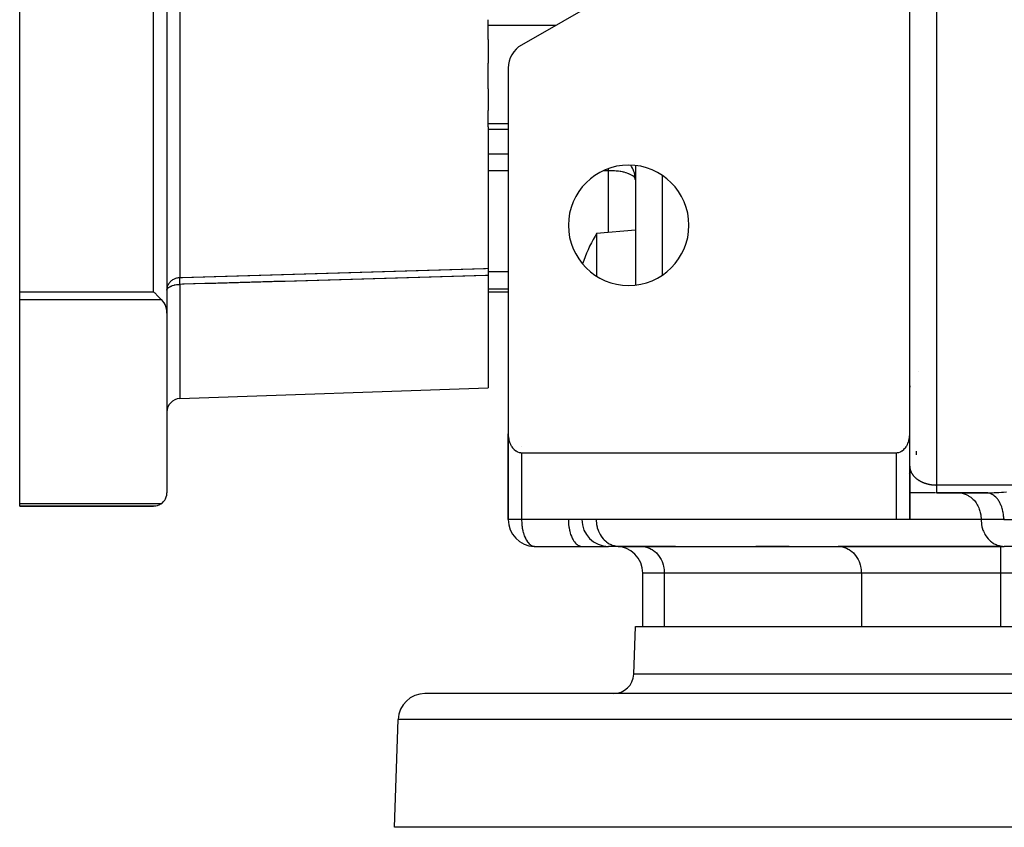
# Model space of a CAD drawing. Units: millimetres. Extents: x 24 to 1010, y -456 to 273.
# Drawn here: x 291 to 365, y 106 to 166 of the extents above; entities that cross this region are included whole.
import ezdxf

# ---------------------------------------------------------------- set-up
doc = ezdxf.new("R2010")
doc.units = ezdxf.units.MM
doc.linetypes.add('DASHED', pattern=[9.652, 8.128, -1.524])
doc.layers.add('nevidi', color=4, linetype='DASHED')

msp = doc.modelspace()

# ---------------------------------------------------------------- linework, layer by layer
at = {"color": 2}
for p, q in [((302, 257.569), (302, 144.431)), ((302, 257.569), (302, 144.431)), ((291, 146.036), (291, 255.964)), ((357.5, 135.414), (357.5, 172)), ((336, 168.804), (328.5, 164.474)), ((326, 165.959), (326, 166.367)), ((326, 164.884), (326, 165.959)), ((326, 164.884), (326, 163.116)), ((326, 161.19), (326, 163.116)), ((327.5, 162.742), (327.5, 135.414)), ((326, 161.19), (326, 159.576)), ((326, 158.607), (326, 159.576)), ((326, 158.349), (326, 158.607)), ((326, 158.349), (326, 147.785)), ((327.5, 158.149), (326, 158.149)), ((327.5, 158.149), (326, 158.149)), ((337.002, 155.463), (337.002, 146.537)), ((336.998, 154.429), (336.998, 154.433)), ((337, 150.643), (334.108, 150.39)), ((337, 149.5), (337.002, 149.5)), ((316, 147.499), (316, 147.5)), ((316, 147.5), (316, 147.499)), ((326, 147.785), (326, 147.245)), ((326, 147.245), (326, 138.849)), ((337, 146.581), (337.002, 146.581)), ((291, 145.419), (291, 146.036)), ((327.5, 146), (326, 146)), ((327.5, 146), (326, 146)), ((291, 130.213), (291, 145.419)), ((302, 144.431), (302, 131)), ((358.17, 140.056), (358.171, 140.057)), ((302.965, 138.045), (326, 138.849)), ((357.502, 139), (357.5, 139)), ((327.5, 135.414), (327.5, 135)), ((327.5, 135.414), (327.5, 135)), ((327.5, 135), (327.5, 135.414)), ((327.5, 135), (327.5, 135.414)), ((327.5, 129), (327.5, 135)), ((327.5, 135), (327.5, 129)), ((327.5, 135), (327.5, 129)), ((327.5, 129), (327.5, 135)), ((327.5, 135), (327.501, 135)), ((327.501, 129), (327.501, 135.348)), ((357.499, 129), (357.499, 135.348)), ((328.5, 134), (356.5, 134)), ((346, 134.021), (346, 134.022)), ((358, 133.846), (358, 134.12)), ((357.5, 132.978), (357.498, 132.93)), ((357.5, 133), (357.5, 129)), ((357.5, 133), (357.5, 129)), ((356.52, 131), (356.519, 131)), ((359.437, 131), (357.498, 131)), ((358, 130.997), (358, 131)), ((359.5, 131), (363.217, 131)), ((363.217, 131), (359.5, 131)), ((361.102, 131), (361.184, 130.998)), ((363.25, 130.999), (363.395, 130.995)), ((291, 130), (291, 130.213)), ((301, 130), (291, 130)), ((301, 130), (291, 130)), ((291, 130), (301, 130)), ((301, 130), (291, 130)), ((327.5, 129), (327.502, 129)), ((328.5, 129), (327.501, 129)), ((356.5, 129), (328.5, 129)), ((357.499, 129), (356.5, 129)), ((329.444, 127.003), (329.453, 127.002)), ((329.453, 127.002), (332.953, 127.002)), ((332.953, 127.002), (333, 127)), ((333, 127), (334.963, 127)), ((335.804, 127), (335, 127)), ((335.722, 127.002), (364.485, 127.002)), ((335.722, 127.002), (335.804, 127)), ((337.431, 127), (335.804, 127)), ((340, 127), (337.431, 127)), ((337.431, 127), (337.512, 126.998)), ((340, 126.998), (340, 127.002)), ((346, 126.998), (346, 127.002)), ((348.5, 127), (346, 127)), ((348.498, 126.998), (348.5, 127)), ((348.5, 127), (352.153, 127)), ((364.278, 127), (352.153, 127)), ((352.153, 127), (352.235, 126.998)), ((358, 126.999), (358, 127.002)), ((364, 127), (364, 127.002)), ((364.278, 127), (364.566, 127)), ((364.485, 127.002), (364.566, 127)), ((369.762, 127), (364.566, 127)), ((337.555, 121), (337.555, 125)), ((337.555, 121), (337.555, 125)), ((336.876, 117.448), (337, 121)), ((337, 121), (379, 121)), ((379, 116), (321.281, 116)), ((319, 106), (319.282, 114.07)), ((379, 106), (319, 106))]:
    msp.add_line(p, q, dxfattribs=at)
for points in [[(337, 154.4), (336.998, 154.494), (336.982, 154.66), (336.972, 154.722)], [(334.108, 150.39), (334.108, 150.388), (334.108, 150.34), (334.108, 150.325), (334.108, 150.189), (334.108, 149.941), (334.108, 149.864), (334.108, 149.787), (334.108, 149.6), (334.108, 149.172), (334.108, 148.89), (334.108, 148.707)], [(334.108, 148.707), (334.108, 148.513), (334.108, 148.276), (334.108, 147.904), (334.108, 147.655), (334.108, 147.198)], [(301, 146.036), (301.053, 145.984), (301.094, 145.942), (301.192, 145.845), (301.226, 145.81), (301.327, 145.71), (301.355, 145.682), (301.455, 145.581), (301.477, 145.56), (301.575, 145.461), (301.59, 145.446), (301.618, 145.419)], [(302.001, 146.179), (302.009, 146.262), (302.012, 146.287)], [(302, 144.431), (301.991, 144.598), (301.964, 144.761), (301.92, 144.92), (301.859, 145.07), (301.783, 145.21), (301.778, 145.218), (301.702, 145.324), (301.693, 145.336), (301.618, 145.419)], [(327.5, 135.414), (327.501, 135.348), (327.502, 135.321), (327.509, 135.229), (327.516, 135.16), (327.52, 135.136), (327.535, 135.044), (327.549, 134.976), (327.555, 134.953), (327.579, 134.864), (327.599, 134.799), (327.608, 134.776), (327.641, 134.69), (327.666, 134.635), (327.679, 134.606), (327.722, 134.525), (327.747, 134.484), (327.77, 134.447), (327.823, 134.373), (327.842, 134.349), (327.881, 134.303), (327.944, 134.238), (327.949, 134.234), (328.065, 134.141), (328.085, 134.128), (328.162, 134.083), (328.19, 134.07), (328.32, 134.023), (328.327, 134.021), (328.413, 134.005), (328.453, 134.001), (328.5, 134)], [(356.5, 134), (356.547, 134.001), (356.587, 134.005), (356.673, 134.021), (356.68, 134.023), (356.81, 134.07), (356.838, 134.083), (356.915, 134.128), (356.935, 134.141), (357.051, 134.234), (357.056, 134.238), (357.119, 134.303), (357.158, 134.349), (357.177, 134.373), (357.23, 134.447), (357.253, 134.484), (357.278, 134.525), (357.321, 134.606), (357.334, 134.635), (357.359, 134.69), (357.392, 134.776), (357.401, 134.799), (357.421, 134.864), (357.445, 134.953), (357.451, 134.976), (357.465, 135.044), (357.48, 135.136), (357.484, 135.16), (357.491, 135.229), (357.498, 135.321), (357.499, 135.348), (357.5, 135.414)], [(357.5, 132.999), (357.5, 132.978), (357.501, 132.961), (357.502, 132.94), (357.502, 132.934)], [(301.618, 130.213), (301.658, 130.247), (301.753, 130.342), (301.834, 130.449), (301.844, 130.464), (301.899, 130.562), (301.901, 130.565), (301.951, 130.69), (301.984, 130.82), (301.999, 130.953), (302, 131)], [(363.292, 130.997), (363.25, 130.999), (363.217, 131)], [(301.618, 130.213), (301.551, 130.166), (301.531, 130.153), (301.435, 130.099), (301.408, 130.087), (301.31, 130.049), (301.276, 130.039), (301.18, 130.016), (301.14, 130.01), (301.047, 130.001), (301, 130)]]:
    msp.add_lwpolyline(points, dxfattribs=at)
for centre, radius, start, end in [((329.5, 162.742), 2, 120, 180), ((336.5, 151), 4.5, 0, 180), ((336.5, 151), 4.5, 180, 0), ((343.487, 144.643), 11, 149.71676, 161.65195), ((343.487, 144.643), 11, 148.51468, 149.71676), ((359.5, 139), 2, 180, 182.69341), ((303, 137.045), 1, 92, 180), ((329.5, 135), 2, 178.49669, 180), ((329.5, 135), 2, 179.28959, 181.34632), ((329.5, 135), 2, 177.13097, 177.61686), ((355.5, 133), 2, 344.45263, 344.61355), ((355.5, 133), 2, 357.30659, 360), ((329.5, 129), 2, 180, 268.38388), ((335, 129), 2, 180, 270), ((329.5, 129), 2, 268.86184, 270), ((335.555, 125), 2, 0, 90), ((335.377, 117.5), 1.5, 270, 358), ((321.281, 114), 2, 90, 178)]:
    msp.add_arc(centre, radius, start, end, dxfattribs=at)
at = {"layer": 'nevidi', "color": 7, "linetype": 'Continuous'}
for p, q in [((301, 146.036), (301, 255.964)), ((302.965, 186.545), (302.965, 147.1)), ((359.5, 174.526), (359.5, 131.586)), ((326, 165.959), (331.073, 165.959)), ((326, 158.607), (327.5, 158.607)), ((326, 156.342), (327.5, 156.342)), ((335, 155.084), (335, 155.236)), ((326, 155.084), (327.5, 155.084)), ((334.629, 155.084), (335, 155.084)), ((335, 150.468), (335, 155.084)), ((339, 154.739), (339, 147.263)), ((326, 147.553), (327.5, 147.553)), ((337.002, 147.209), (337, 147.209)), ((302.965, 146.582), (302.965, 138.045)), ((291, 146.036), (301, 146.036)), ((326, 146.246), (327.5, 146.246)), ((301.618, 145.419), (291, 145.419)), ((327.518, 135), (327.517, 135)), ((328.5, 134.485), (328.5, 134.484)), ((328.5, 134.001), (328.5, 134)), ((328.5, 134), (328.5, 129)), ((356.5, 129), (356.5, 134)), ((398.5, 131.586), (359.5, 131.586)), ((291, 130.213), (301.618, 130.213)), ((327.535, 129), (327.549, 129)), ((327.944, 129), (327.949, 129)), ((362.834, 129), (357.498, 129)), ((364.526, 129), (362.834, 129)), ((364.526, 129), (369.762, 129)), ((364.278, 127), (364.278, 125)), ((339.163, 125), (337.555, 125)), ((339.163, 125), (339.163, 121)), ((353.885, 125), (339.163, 125)), ((353.885, 125), (353.885, 121)), ((364.278, 125), (353.885, 125)), ((364.278, 125), (364.278, 121)), ((367.221, 125), (364.278, 125)), ((379, 117.448), (336.876, 117.448)), ((379, 114.07), (319.282, 114.07))]:
    msp.add_line(p, q, dxfattribs=at)
for points in [[(336.972, 154.722), (336.965, 154.761), (336.928, 154.915), (336.896, 155.019), (336.84, 155.161), (336.791, 155.265), (336.718, 155.394), (336.655, 155.49)], [(336.998, 154.433), (336.981, 154.494), (336.969, 154.521), (336.967, 154.524), (336.903, 154.611), (336.901, 154.613), (336.801, 154.698), (336.801, 154.698), (336.763, 154.723), (336.668, 154.778), (336.665, 154.779), (336.506, 154.849), (336.495, 154.853), (336.444, 154.872), (336.317, 154.913), (336.29, 154.921), (336.156, 154.959), (336.102, 154.972), (336.046, 154.986), (335.925, 155.012), (335.867, 155.023), (335.751, 155.04), (335.734, 155.042), (335.62, 155.052), (335.572, 155.055), (335.435, 155.059), (335.375, 155.059), (335.371, 155.059), (335.318, 155.059), (335.215, 155.06), (335.122, 155.066), (335.113, 155.067), (335.032, 155.078), (335, 155.084)], [(302.965, 147.1), (303.019, 147.102), (303.152, 147.106), (303.857, 147.127), (303.99, 147.131), (304.696, 147.152), (304.829, 147.156), (305.535, 147.177), (305.667, 147.181), (306.373, 147.202), (306.506, 147.206), (307.212, 147.227), (307.345, 147.231), (308.05, 147.252), (308.183, 147.256), (308.889, 147.277), (309.022, 147.28), (309.728, 147.301), (309.86, 147.305), (310.566, 147.326), (310.699, 147.33), (311.405, 147.351), (311.538, 147.355), (312.244, 147.376), (312.376, 147.38), (313.082, 147.401), (313.215, 147.405), (313.921, 147.426), (314.054, 147.43), (314.76, 147.451), (314.892, 147.455), (315.598, 147.476), (315.731, 147.48), (316.437, 147.501), (316.569, 147.505), (317.275, 147.526), (317.408, 147.53), (318.114, 147.551), (318.247, 147.555), (318.952, 147.576), (319.085, 147.58), (319.791, 147.601), (319.924, 147.605), (320.63, 147.626), (320.762, 147.63), (321.468, 147.651), (321.601, 147.655), (322.307, 147.676), (322.44, 147.679), (323.146, 147.7), (323.278, 147.704), (323.984, 147.725), (324.117, 147.729), (324.823, 147.75), (324.955, 147.754), (325.661, 147.775), (325.794, 147.779), (326, 147.785)], [(326, 147.245), (325.927, 147.243), (325.794, 147.239), (325.088, 147.219), (324.955, 147.215), (324.25, 147.195), (324.117, 147.191), (323.411, 147.171), (323.278, 147.167), (322.572, 147.147), (322.44, 147.143), (321.734, 147.122), (321.601, 147.119), (320.895, 147.098), (320.762, 147.095), (320.057, 147.074), (319.924, 147.07), (319.218, 147.05), (319.085, 147.046), (318.379, 147.026), (318.247, 147.022), (317.541, 147.002), (317.408, 146.998), (316.702, 146.978), (316.569, 146.974), (315.863, 146.954), (315.731, 146.95), (315.025, 146.93), (314.892, 146.926), (314.186, 146.905), (314.054, 146.902), (313.348, 146.881), (313.215, 146.878), (312.509, 146.857), (312.376, 146.853), (311.67, 146.833), (311.538, 146.829), (310.832, 146.809), (310.699, 146.805), (309.993, 146.785), (309.86, 146.781), (309.155, 146.761), (309.022, 146.757), (308.316, 146.737), (308.183, 146.733), (307.477, 146.712), (307.345, 146.709), (306.639, 146.688), (306.506, 146.684), (305.8, 146.664), (305.667, 146.66), (304.961, 146.64), (304.829, 146.636), (304.123, 146.616), (303.99, 146.612), (303.284, 146.592), (303.152, 146.588), (302.965, 146.582)], [(302.001, 146.155), (302.005, 146.179), (302.009, 146.194), (302.018, 146.219), (302.034, 146.252), (302.055, 146.281), (302.07, 146.3), (302.077, 146.307), (302.113, 146.341), (302.135, 146.36), (302.184, 146.394), (302.19, 146.398), (302.209, 146.409), (302.29, 146.45), (302.296, 146.453), (302.31, 146.459), (302.395, 146.491), (302.412, 146.497), (302.427, 146.502), (302.505, 146.524), (302.53, 146.53), (302.567, 146.538), (302.622, 146.549), (302.623, 146.55), (302.705, 146.563), (302.748, 146.568), (302.78, 146.572), (302.788, 146.573), (302.848, 146.577), (302.877, 146.579), (302.909, 146.581), (302.964, 146.582), (302.965, 146.582)], [(302.012, 146.287), (302.016, 146.31), (302.034, 146.386), (302.05, 146.436), (302.077, 146.506), (302.1, 146.557), (302.135, 146.62), (302.167, 146.669), (302.209, 146.726), (302.239, 146.761), (302.247, 146.771), (302.296, 146.821), (302.34, 146.861), (302.395, 146.904), (302.444, 146.938), (302.505, 146.974), (302.555, 147), (302.623, 147.03), (302.674, 147.048), (302.748, 147.07), (302.797, 147.081), (302.877, 147.094), (302.922, 147.098), (302.965, 147.1)], [(302.965, 146.582), (302.965, 146.596), (302.965, 146.616), (302.964, 146.618), (302.964, 146.682), (302.963, 146.701), (302.963, 146.726), (302.963, 146.764), (302.962, 146.782), (302.962, 146.824), (302.962, 146.84), (302.962, 146.856), (302.962, 146.909), (302.962, 146.911), (302.962, 146.924), (302.962, 146.97), (302.962, 146.983), (302.962, 146.985), (302.963, 147.022), (302.963, 147.032), (302.963, 147.045), (302.964, 147.064), (302.964, 147.072), (302.965, 147.091), (302.965, 147.096), (302.965, 147.1)], [(357.502, 132.934), (357.503, 132.924), (357.505, 132.903), (357.507, 132.886), (357.509, 132.865), (357.512, 132.849), (357.515, 132.828), (357.518, 132.812), (357.522, 132.79), (357.526, 132.774), (357.531, 132.753), (357.533, 132.745), (357.535, 132.737), (357.541, 132.716), (357.546, 132.7), (357.552, 132.68), (357.557, 132.664), (357.565, 132.643), (357.571, 132.627), (357.579, 132.607), (357.585, 132.591), (357.594, 132.571), (357.599, 132.561), (357.601, 132.555), (357.611, 132.535), (357.619, 132.52), (357.629, 132.5), (357.638, 132.485), (357.649, 132.465), (357.658, 132.45), (357.67, 132.43), (357.679, 132.415), (357.692, 132.396), (357.699, 132.385), (357.702, 132.381), (357.715, 132.362), (357.726, 132.348), (357.74, 132.329), (357.751, 132.314), (357.766, 132.296), (357.777, 132.282), (357.793, 132.263), (357.805, 132.25), (357.821, 132.232), (357.832, 132.22), (357.834, 132.218), (357.851, 132.2), (357.864, 132.187), (357.881, 132.17), (357.895, 132.156), (357.913, 132.139), (357.927, 132.127), (357.946, 132.11), (357.96, 132.097), (357.98, 132.081), (357.994, 132.069), (357.995, 132.069), (358.015, 132.053), (358.031, 132.041), (358.051, 132.025), (358.067, 132.013), (358.088, 131.998), (358.105, 131.987), (358.127, 131.972), (358.143, 131.961), (358.166, 131.946), (358.183, 131.936), (358.184, 131.935), (358.206, 131.922), (358.223, 131.911), (358.247, 131.898), (358.265, 131.888), (358.289, 131.875), (358.307, 131.865), (358.332, 131.852), (358.35, 131.843), (358.375, 131.831), (358.394, 131.822), (358.397, 131.82), (358.419, 131.81), (358.439, 131.801), (358.465, 131.79), (358.484, 131.782), (358.511, 131.771), (358.531, 131.763), (358.557, 131.753), (358.577, 131.745), (358.604, 131.735), (358.625, 131.728), (358.631, 131.726), (358.652, 131.719), (358.673, 131.712), (358.701, 131.704), (358.722, 131.697), (358.75, 131.689), (358.771, 131.683), (358.799, 131.675), (358.821, 131.67), (358.849, 131.663), (358.871, 131.657), (358.879, 131.656), (358.9, 131.651), (358.922, 131.646), (358.951, 131.64), (358.973, 131.636), (359.002, 131.63), (359.024, 131.626), (359.054, 131.621), (359.076, 131.618), (359.106, 131.613), (359.128, 131.61), (359.139, 131.609), (359.158, 131.607), (359.181, 131.604), (359.211, 131.601), (359.233, 131.598), (359.263, 131.596), (359.286, 131.594), (359.316, 131.592), (359.339, 131.59)], [(359.339, 131.59), (359.369, 131.589), (359.392, 131.588), (359.406, 131.587), (359.422, 131.587), (359.446, 131.586), (359.476, 131.586), (359.499, 131.586), (359.5, 131.586)], [(359.5, 131.586), (359.5, 131.545), (359.5, 131.543), (359.5, 131.472), (359.5, 131.47), (359.5, 131.452), (359.5, 131.403), (359.5, 131.401), (359.5, 131.338), (359.5, 131.337), (359.5, 131.293), (359.5, 131.279), (359.5, 131.278), (359.5, 131.225), (359.5, 131.223), (359.5, 131.176), (359.5, 131.174), (359.5, 131.167), (359.5, 131.132), (359.5, 131.131), (359.5, 131.095), (359.5, 131.094), (359.5, 131.075), (359.5, 131.064), (359.5, 131.063), (359.5, 131.039), (359.5, 131.038), (359.5, 131.02), (359.5, 131.02), (359.5, 131.019), (359.5, 131.008), (359.5, 131.007), (359.5, 131.001), (359.5, 131.001), (359.5, 131)], [(361.184, 130.998), (361.265, 130.991), (361.414, 130.967), (361.494, 130.948), (361.64, 130.901), (361.716, 130.87), (361.855, 130.801), (361.928, 130.758), (362.057, 130.669), (362.124, 130.615), (362.242, 130.506), (362.302, 130.442), (362.406, 130.316), (362.458, 130.244), (362.547, 130.103), (362.59, 130.023), (362.662, 129.869), (362.696, 129.784), (362.749, 129.621), (362.772, 129.531), (362.806, 129.361), (362.819, 129.268), (362.832, 129.094), (362.834, 129)], [(363.217, 131), (363.322, 131.001), (363.466, 131.003), (363.659, 131.008), (363.807, 131.014), (363.907, 131.019), (364.005, 131.024), (364.157, 131.033), (364.36, 131.046), (364.515, 131.058), (364.724, 131.074)], [(364.526, 129), (364.524, 129.115), (364.52, 129.18), (364.514, 129.268), (364.509, 129.322), (364.501, 129.389), (364.479, 129.531), (364.478, 129.533), (364.465, 129.6), (364.432, 129.743), (364.421, 129.784), (364.414, 129.809), (364.369, 129.949), (364.346, 130.013), (364.342, 130.023), (364.29, 130.146), (364.261, 130.206), (364.242, 130.244), (364.195, 130.329), (364.162, 130.383), (364.123, 130.442), (364.087, 130.495), (364.05, 130.543), (363.989, 130.615), (363.967, 130.639), (363.927, 130.68), (363.84, 130.758), (363.838, 130.76), (363.796, 130.794), (363.703, 130.857), (363.681, 130.87), (363.66, 130.882), (363.566, 130.928), (363.522, 130.945), (363.513, 130.948), (363.428, 130.974), (363.384, 130.984), (363.339, 130.991), (363.292, 130.997)], [(328.5, 129), (328.502, 128.953), (328.505, 128.9), (328.509, 128.818), (328.517, 128.679), (328.521, 128.634), (328.53, 128.532), (328.532, 128.516), (328.549, 128.38), (328.55, 128.372), (328.582, 128.197), (328.597, 128.133), (328.62, 128.043), (328.631, 128.005), (328.665, 127.898), (328.703, 127.794), (328.733, 127.718), (328.748, 127.683), (328.806, 127.562), (328.843, 127.494), (328.857, 127.47), (328.949, 127.331), (328.953, 127.325), (328.992, 127.278), (329.065, 127.199), (329.137, 127.137), (329.156, 127.122), (329.19, 127.099), (329.288, 127.045), (329.319, 127.033), (329.406, 127.009), (329.444, 127.003)], [(332, 129), (332.001, 128.906), (332.009, 128.732), (332.016, 128.639), (332.036, 128.469), (332.049, 128.379), (332.08, 128.216), (332.099, 128.131), (332.141, 127.977), (332.166, 127.897), (332.217, 127.756), (332.247, 127.684), (332.307, 127.558), (332.342, 127.494), (332.41, 127.385), (332.449, 127.331), (332.523, 127.242), (332.565, 127.199), (332.645, 127.13), (332.69, 127.099), (332.774, 127.052), (332.82, 127.033), (332.906, 127.009), (332.953, 127.002)], [(334.072, 129), (334.074, 128.906), (334.087, 128.732), (334.1, 128.639), (334.134, 128.469), (334.157, 128.379), (334.21, 128.216), (334.244, 128.13), (334.316, 127.977), (334.359, 127.897), (334.448, 127.756), (334.5, 127.684), (334.604, 127.558), (334.664, 127.494), (334.782, 127.385), (334.849, 127.331), (334.978, 127.242), (335.051, 127.199), (335.19, 127.13), (335.266, 127.099), (335.412, 127.052), (335.492, 127.033), (335.641, 127.009), (335.722, 127.002)], [(362.834, 129), (362.836, 128.906), (362.85, 128.732), (362.863, 128.639), (362.896, 128.469), (362.92, 128.379), (362.973, 128.216), (363.006, 128.131), (363.078, 127.977), (363.121, 127.897), (363.21, 127.756), (363.262, 127.684), (363.366, 127.558), (363.426, 127.494), (363.544, 127.385), (363.611, 127.331), (363.741, 127.242), (363.813, 127.199), (363.952, 127.13), (364.029, 127.099), (364.174, 127.052), (364.254, 127.033), (364.404, 127.009), (364.485, 127.002)], [(364.61, 129.001), (364.526, 129)], [(337.512, 126.998), (337.593, 126.991), (337.743, 126.967), (337.823, 126.948), (337.968, 126.901), (338.045, 126.87), (338.184, 126.801), (338.256, 126.758), (338.386, 126.669), (338.453, 126.615), (338.571, 126.506), (338.631, 126.442), (338.735, 126.316), (338.787, 126.244), (338.876, 126.103), (338.919, 126.023), (338.991, 125.87), (339.024, 125.784), (339.077, 125.621), (339.101, 125.531), (339.134, 125.361), (339.147, 125.268), (339.161, 125.094), (339.163, 125)], [(352.235, 126.998), (352.316, 126.991), (352.465, 126.967), (352.545, 126.948), (352.691, 126.901), (352.767, 126.87), (352.906, 126.801), (352.979, 126.758), (353.108, 126.669), (353.175, 126.615), (353.293, 126.506), (353.353, 126.442), (353.457, 126.316), (353.509, 126.244), (353.598, 126.103), (353.641, 126.023), (353.713, 125.869), (353.747, 125.784), (353.8, 125.621), (353.823, 125.531), (353.857, 125.361), (353.87, 125.268), (353.883, 125.094), (353.885, 125)]]:
    msp.add_lwpolyline(points, dxfattribs=at)

doc.saveas('drawing.dxf')
